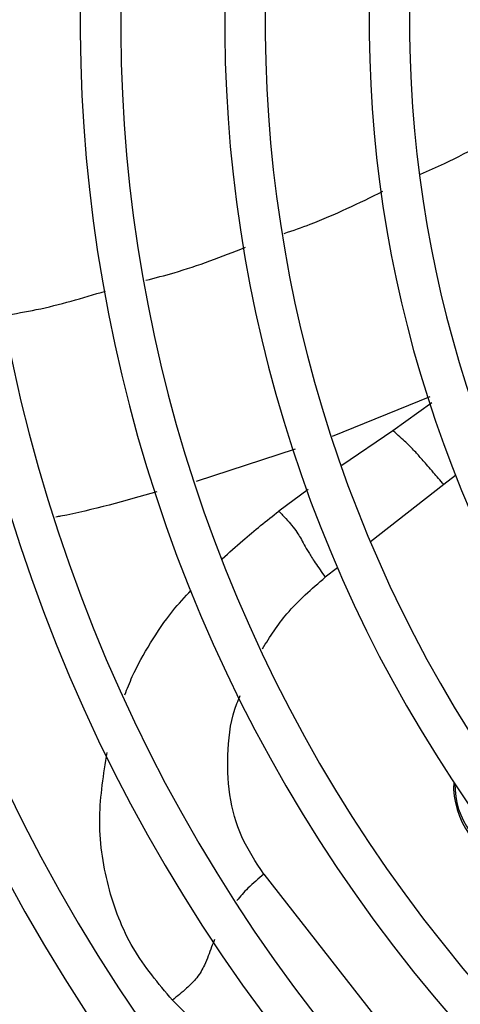
# Model space of a CAD drawing. Units: millimetres. Extents: x 5 to 414, y 3 to 291.
# Drawn here: x 70 to 72, y 252 to 255 of the extents above; entities that cross this region are included whole.
import ezdxf

# ---------------------------------------------------------------- set-up
doc = ezdxf.new("R2010")
doc.units = ezdxf.units.MM

msp = doc.modelspace()

# ---------------------------------------------------------------- linework, layer by layer
at = {"color": 8, "linetype": 'Continuous', "lineweight": 25}
for p, q in [((71.6802, 253.6447), (71.3415, 253.5072)), ((71.6866, 253.6236), (71.5524, 253.527)), ((71.5524, 253.527), (71.3751, 253.4063)), ((71.2141, 253.4636), (70.8717, 253.3512)), ((71.7693, 253.3725), (71.7285, 253.3406)), ((71.2593, 253.3232), (71.1575, 253.2491)), ((71.7285, 253.3406), (71.4746, 253.1423)), ((71.3605, 253.0531), (71.3183, 253.0201))]:
    msp.add_line(p, q, dxfattribs=at)
at = {"color": 7, "linetype": 'Continuous', "lineweight": 25}
msp.add_line((71.1056, 251.993), (71.6799, 251.2579), dxfattribs=at)
for centre, radius in [((75.72, 255.039), 13.5024), ((75.72, 254.939), 11.825), ((75.72, 254.939), 11.8), ((75.72, 254.939), 11.71), ((75.72, 254.939), 11.685)]:
    msp.add_circle(centre, radius, dxfattribs=at)
for centre, radius, start, end in [((75.72, 254.939), 7.11, 147.33308, 227.66692), ((75.72, 254.939), 6.75, 147.55842, 227.44158), ((75.72, 254.939), 6.61, 147.65271, 227.34729), ((75.72, 254.939), 6.25, 147.91461, 227.08539), ((75.72, 254.939), 6.11, 148.02483, 226.97517), ((75.72, 254.939), 5.75, 148.33299, 226.66701), ((75.72, 254.939), 5.61, 148.4636, 226.5364), ((75.72, 254.939), 5.25, 148.8314, 226.1686), ((75.72, 254.939), 5.11, 148.9886, 226.0114), ((75.72, 254.939), 4.75, 149.4539, 225.5646), ((75.72, 254.939), 4.61, 149.6281, 225.3719), ((75.72, 254.939), 4.25, 150.1824, 224.7212), ((75.72, 254.939), 4.11, 150.4244, 224.5756), ((72.0481, 252.2983), 0.2858, 177.2419, 254.2038), ((72.0444, 252.3025), 0.2778, 179.2709, 252.0327), ((75.72, 254.939), 7.25, 203.17176, 227.7485), ((75.72, 254.939), 7.61, 203.13998, 227.94445), ((75.72, 254.939), 7.75, 203.12842, 228.01572), ((75.72, 254.939), 8.11, 203.10052, 228.18768)]:
    msp.add_arc(centre, radius, start, end, dxfattribs=at)
for points, knots in [([(71.6479, 254.4142), (71.6756, 254.4264), (71.794, 254.4785), (71.9053, 254.545), (71.9906, 254.596)], [0, 0, 0, 0, 0.233588, 1, 1, 1, 1]), ([(71.1764, 254.2098), (71.2065, 254.2201), (71.3236, 254.2605), (71.435, 254.315), (71.5179, 254.3555)], [0, 0, 0, 0, 0.256682, 1, 1, 1, 1]), ([(70.697, 254.0475), (70.7297, 254.0559), (70.847, 254.0858), (70.9599, 254.1299), (71.0415, 254.1616)], [0, 0, 0, 0, 0.278359, 1, 1, 1, 1]), ([(70.2088, 253.926), (70.2453, 253.9322), (70.3632, 253.9524), (70.478, 253.9865), (70.5572, 254.0101)], [0, 0, 0, 0, 0.309422, 1, 1, 1, 1]), ([(71.7285, 253.3406), (71.7161, 253.355), (71.6861, 253.3898), (71.6561, 253.4246), (71.6298, 253.454), (71.6073, 253.4774), (71.5791, 253.5038), (71.5609, 253.5196), (71.5524, 253.527)], [0, 0, 0, 0, 0.152322, 0.368083, 0.574057, 0.815869, 0.913831, 1, 1, 1, 1]), ([(71.1575, 253.2491), (71.1619, 253.2443), (71.1706, 253.235), (71.1872, 253.2174), (71.2147, 253.1858), (71.2341, 253.1533), (71.2532, 253.1177), (71.2813, 253.0725), (71.3058, 253.0378), (71.3183, 253.0201)], [0, 0, 0, 0, 0.038429, 0.074743, 0.159014, 0.399546, 0.692074, 0.843401, 1, 1, 1, 1]), ([(70.7891, 251.5569), (70.9064, 251.439), (71.141, 251.2031), (71.3646, 250.9809), (71.4764, 250.8698)], [0, 0, 0, 0, 0.5000785, 1, 1, 1, 1])]:
    msp.add_open_spline(points, degree=3, knots=knots, dxfattribs=at)
at = {"color": 8, "linetype": 'Continuous', "lineweight": 25}
for points, knots in [([(70.7353, 253.316), (70.6251, 253.2843), (70.5096, 253.2511), (70.3914, 253.2292), (70.3861, 253.2282)], [0, 0, 0, 0, 0.9544268, 1, 1, 1, 1]), ([(70.9618, 253.084), (70.9852, 253.1052), (71.0489, 253.1628), (71.1154, 253.2157), (71.1575, 253.2491)], [0, 0, 0, 0, 0.367822, 1, 1, 1, 1]), ([(71.1007, 252.7726), (71.1271, 252.8142), (71.186, 252.9069), (71.2713, 252.9799), (71.3183, 253.0201)], [0, 0, 0, 0, 0.449397, 1, 1, 1, 1]), ([(70.6244, 252.6131), (70.6327, 252.6342), (70.6569, 252.6959), (70.7121, 252.7936), (70.7792, 252.8944), (70.8321, 252.9517), (70.8539, 252.9752)], [0, 0, 0, 0, 0.161577, 0.472022, 0.783045, 1, 1, 1, 1]), ([(71.1056, 251.993), (71.078, 252.0345), (71.0227, 252.1174), (70.9815, 252.2661), (70.9777, 252.423), (70.9931, 252.5413), (71.02, 252.6017), (71.024, 252.6108)], [0, 0, 0, 0, 0.239427, 0.478859, 0.718291, 0.957723, 1, 1, 1, 1]), ([(70.7891, 251.5569), (70.7404, 251.6146), (70.6424, 251.7307), (70.5593, 251.9496), (70.5255, 252.181), (70.5511, 252.3386), (70.5633, 252.4136)], [0, 0, 0, 0, 0.253357, 0.509391, 0.766352, 1, 1, 1, 1]), ([(71.1056, 251.993), (71.0866, 251.977), (71.0527, 251.9485), (71.0241, 251.9158), (71.0115, 251.9014)], [0, 0, 0, 0, 0.55941, 1, 1, 1, 1]), ([(70.9347, 251.7668), (70.9313, 251.7582), (70.9194, 251.7285), (70.9055, 251.6854), (70.8766, 251.635), (70.8353, 251.5942), (70.8056, 251.5702), (70.7891, 251.5569)], [0, 0, 0, 0, 0.117651, 0.405818, 0.60061, 0.778935, 1, 1, 1, 1])]:
    msp.add_open_spline(points, degree=3, knots=knots, dxfattribs=at)

doc.saveas('drawing.dxf')
